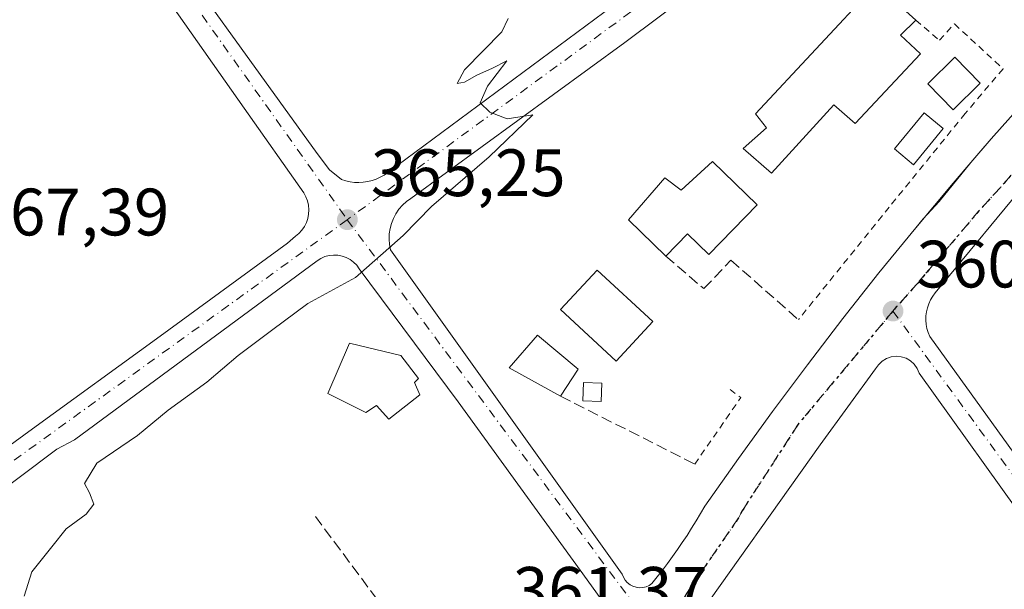
# Model space of a CAD drawing. Units: metres. Extents: x 598153 to 601646, y 4662033 to 4664395.
# Drawn here: x 599863 to 600011, y 4662679 to 4662764 of the extents above; entities that cross this region are included whole.
import ezdxf

# ---------------------------------------------------------------- set-up
doc = ezdxf.new("R2010")
doc.units = ezdxf.units.M
doc.header["$MEASUREMENT"] = 0
for name, pattern in [('DGN Style 2', [1.6480167562047852, 0.988810053722871, -0.6592067024819142]), ('DGN Style 3', [2.307223458686699, 1.648016756204785, -0.6592067024819142]), ('DGN Style 4', [2.6384748266838614, 1.318413404963828, -0.6592067024819142, 0.001648016756204785, -0.6592067024819142]), ('DGN Style 5', [1.1536117293433497, 0.4944050268614355, -0.6592067024819142])]:
    doc.linetypes.add(name, pattern=pattern)
for name, color, linetype, lineweight in [('Comarca CxS', 21, 'Continuous', 0), ('Comunidad Autónoma CxS', 142, 'Continuous', 0), ('Curva de nivel normal', 30, 'Continuous', 0), ('Edificación Cxs', 1, 'Continuous', 13), ('Edificación ligera Cxs', 1, 'Continuous', 0), ('Elemento construido', 1, 'Continuous', 0), ('Huerta CxS', 92, 'Continuous', 0), ('Municipio CxS', 4, 'Continuous', 0), ('Muro lineal', 1, 'DGN Style 3', 13), ('Núcleo urbano CxS', 7, 'Continuous', 0), ('Parque-jardín CxS', 135, 'Continuous', 0), ('Piscina CxS', 4, 'Continuous', 0), ('Provincia CxS', 1, 'Continuous', 0), ('Punto de cota en terreno', 7, 'Continuous', 0), ('Ruta', 7, 'DGN Style 5', 30), ('Rótulo de punto de cota en terreno', 7, 'Continuous', 0), ('Valla', 7, 'DGN Style 2', 0), ('Vegetación y arbolados urbanos CxS', 151, 'Continuous', 0), ('Vía urbana Cxs', 4, 'Continuous', 0), ('Vía urbana eje', 4, 'DGN Style 4', 0)]:
    doc.layers.add(name, color=color, linetype=linetype, lineweight=lineweight)
doc.styles.add('Style-Arial', font='txt')

# ---------------------------------------------------------------- blocks, each defined once
blk = doc.blocks.new('*U19')
at = {"layer": 'Núcleo urbano CxS', "color": 7, "linetype": 'Continuous', "lineweight": 0}
blk.add_polyline3d([(599843.8800999997, 4662687.790100001, 366.1138999999966), (599865.0900999998, 4662703.220100001, 365.9263000000064), (599884.1801000005, 4662717.130100001, 365.6638999999996), (599903.2600999996, 4662731.030099999, 365.4406000000017), (599904.4801000003, 4662732.050100001, 365.4306999999972), (599904.9901000002, 4662732.470100001, 365.4247999999934), (599905.4301000005, 4662732.960100001, 365.4284999999945), (599905.8000999996, 4662733.5101, 365.4364999999962), (599906.1001000004, 4662734.100099999, 365.4475999999996), (599906.3101000005, 4662734.7301, 365.4622999999993), (599906.4301000005, 4662735.380100001, 365.4799999999959), (599906.4600999998, 4662736.040100001, 365.5002999999998), (599906.4001000002, 4662736.700099999, 365.523000000001), (599906.2500999998, 4662737.340100001, 365.5473999999958), (599906.0201000003, 4662737.960100001, 365.5810999999958), (599905.7001, 4662738.540100001, 365.6195000000007), (599896.7600999996, 4662751.2301, 366.6652000000031), (599886.0000999998, 4662766.5601, 367.9851000000053)], dxfattribs=at)
blk = doc.blocks.new('5PATER')
at = {"layer": 'Huerta CxS', "linetype": 'Continuous', "lineweight": 0}
h = blk.add_hatch(color=51, dxfattribs=at)
edge = h.paths.add_edge_path()
edge.add_ellipse((0, 0), major_axis=(-0.1095731443231308, -0.1110710700762829), ratio=0.9994222409660322, start_angle=0, end_angle=360)
blk = doc.blocks.new('*U37')
at = {"layer": 'Vía urbana Cxs', "color": 4, "linetype": 'Continuous', "lineweight": 0}
for points in [[(600029.3201000001, 4662758.690099999, 360.9495000000024), (600000.2901, 4662723.5701, 361.0175000000018), (599999.9101, 4662723.0701, 361.0154999999941), (599999.5800999999, 4662722.530099999, 361.0103999999992), (599999.3201000001, 4662721.960100001, 361.0132000000012), (599999.1101000002, 4662721.370100001, 361.0167999999976), (599998.9600999998, 4662720.7501, 361.0204999999987), (599998.8901000004, 4662720.130100001, 361.0241999999998), (599998.8701, 4662719.5001, 361.0280000000057), (599998.9301000005, 4662718.870100001, 361.031799999997), (599999.0500999996, 4662718.2501, 361.0354999999981), (599999.2301000003, 4662717.6501, 361.0390999999945), (599999.4801000003, 4662717.0701, 361.0486999999994), (600018.9700999996, 4662690.0701, 361.2140000000072)], [(600014.9101999998, 4662687.840100001, 361.2828000000009), (599997.8601000002, 4662711.590100001, 361.0929000000033), (599997.5601000005, 4662712.290100001, 361.0902999999962), (599997.1300999997, 4662712.9101, 361.0893000000069), (599996.5701000001, 4662713.420100001, 361.0883999999933), (599995.9101, 4662713.800100001, 361.0887999999977), (599995.1901000004, 4662714.030099999, 361.0907000000007), (599994.4301000005, 4662714.100099999, 361.0948999999964), (599993.6801000005, 4662714.0101, 361.1015999999945), (599992.9700999996, 4662713.7601, 361.1113000000041), (599992.3201000001, 4662713.360099999, 361.1306999999942), (599991.7801999999, 4662712.8301, 361.1429000000062), (599991.3601000002, 4662712.200099999, 361.1407999999938), (599983.0401, 4662700.8301, 361.1429000000062), (599963.5500999996, 4662673.4301, 361.4088000000047)], [(599879.9200999998, 4662783.0001, 369.2792000000045), (599907.7301000003, 4662744.4301, 365.7326999999932), (599909.5500999996, 4662741.9901, 365.5748000000021), (599911.3800999997, 4662740.5701, 365.4719000000041), (599912.0100999996, 4662740.370100001, 365.4449000000022), (599912.6501000002, 4662740.220100001, 365.4222000000009), (599913.3101000005, 4662740.130100001, 365.4107999999979), (599913.9700999996, 4662740.110099999, 365.4009999999981), (599914.6301999995, 4662740.140100001, 365.3917999999976), (599915.2901, 4662740.2401, 365.3831000000064), (599915.9301000005, 4662740.4001, 365.3745000000054), (599916.5602000002, 4662740.610099999, 365.3654999999999), (599917.1601, 4662740.880100001, 365.3559999999998), (599917.7401000002, 4662741.210100001, 365.3567000000039), (599918.2801000001, 4662741.590100001, 365.3641000000061), (599951.9801000003, 4662766.550100001, 365.3533000000025)], [(599843.8800999997, 4662687.790100001, 366.1420000000071), (599865.0900999998, 4662703.220100001, 366.0527000000002), (599884.1801000005, 4662717.130100001, 365.6624000000011), (599903.2600999996, 4662731.030099999, 365.604800000001), (599904.4801000003, 4662732.050100001, 365.5730999999942), (599904.9901000002, 4662732.470100001, 365.5500000000029), (599905.4301000005, 4662732.960100001, 365.539300000004), (599905.8000999996, 4662733.5101, 365.5344000000041), (599906.1001000004, 4662734.100099999, 365.5339999999997), (599906.3102000002, 4662734.7301, 365.540599999993), (599906.4301000005, 4662735.380100001, 365.5543999999936), (599906.4600999998, 4662736.040100001, 365.5761000000057), (599906.4001000002, 4662736.700099999, 365.6065999999992), (599906.2500999998, 4662737.340100001, 365.6462999999931), (599906.0201000003, 4662737.960100001, 365.6915000000009), (599905.7001, 4662738.540100001, 365.7442000000011), (599896.7600999996, 4662751.2301, 366.7293999999966), (599886.0000999998, 4662766.5601, 368.1110000000044)], [(599984.4600999998, 4662784.0101, 365.3660999999993), (599953.8101000005, 4662761.0701, 365.2995999999985), (599921.7301000003, 4662737.7301, 365.8573000000033), (599921.0800999999, 4662737.2601, 365.7718000000023), (599920.4901000002, 4662736.710100001, 365.6444999999949), (599919.9600999998, 4662736.100099999, 365.5371000000014), (599919.5100999996, 4662735.440099999, 365.4510000000009), (599919.1300999997, 4662734.7301, 365.3831000000064), (599918.8400999998, 4662733.9801, 365.3313000000053), (599918.6300999997, 4662733.210100001, 365.2915999999968), (599918.5100999996, 4662732.4101, 365.2612999999984), (599918.4801000003, 4662731.610099999, 365.2584000000061), (599918.5401, 4662730.8101, 365.2522999999928), (599918.6901000004, 4662730.020099999, 365.241599999994), (599953.4001000002, 4662681.5001, 361.7152999999962), (599953.5800999999, 4662681.030099999, 361.699099999998), (599953.8400999998, 4662680.600099999, 361.6802000000025), (599954.1700999998, 4662680.220100001, 361.6591000000044), (599954.5702000001, 4662679.9101, 361.6362999999984), (599955.0102000004, 4662679.670100001, 361.6129999999976), (599955.4901000002, 4662679.520099999, 361.5896000000066), (599955.9901999999, 4662679.460100001, 361.567200000005), (599956.4901000002, 4662679.4801, 361.5464000000065), (599956.9801000003, 4662679.600099999, 361.5282000000007), (599957.4501, 4662679.800100001, 361.5127000000066), (599957.8601000002, 4662680.0801, 361.5072999999975), (599958.6601, 4662681.0801, 361.5035999999964), (599959.4301000005, 4662682.090100001, 361.4946999999956), (599960.2001, 4662683.110099999, 361.5783999999985), (599960.9501, 4662684.140100001, 361.7664999999979), (599961.6802000003, 4662685.1801, 362.0022000000026), (599962.4001000002, 4662686.2401, 362.2875000000058), (599963.1101000002, 4662687.300100001, 362.4611000000005), (599963.8000999996, 4662688.370100001, 362.613400000002), (599964.4801000003, 4662689.450099999, 362.7345999999961), (599965.1401000004, 4662690.550100001, 362.821299999996), (599965.7801000001, 4662691.6501, 362.8705999999947), (599970.8000999996, 4662698.780099999, 363.0032000000065), (599975.9201999997, 4662705.840100001, 362.8996000000043), (599981.1300999997, 4662712.8201, 363.1628000000055), (599986.4501, 4662719.7301, 362.9459999999963), (599991.8601000002, 4662726.5701, 363.5801000000066), (599997.3601000002, 4662733.3301, 363.6668000000063), (599998.4928000001, 4662734.683300001, 363.2045000000071), (600000.8701, 4662737.280099999, 362.6079000000027), (600005.6300999997, 4662743.120100001, 362.4907999999996), (600006.8097999999, 4662744.487299999, 362.6208000000042), (600008.6501000002, 4662746.620100001, 363.1321000000025), (600014.4401000004, 4662753.140100001, 362.4094000000041)], [(599954.0100999996, 4662672.5701, 361.6677000000054), (599947.1101000002, 4662682.110099999, 362.1753000000026), (599928.8400999998, 4662707.280099999, 365.6266999999934), (599914.0201000003, 4662727.170100001, 365.3812000000034), (599913.6401000004, 4662727.710100001, 365.4040999999997), (599913.1801000005, 4662728.1801, 365.4067000000068), (599912.6501000002, 4662728.5701, 365.4107999999979), (599912.0801999997, 4662728.880100001, 365.4061999999976), (599911.4600999998, 4662729.100099999, 365.4006999999983), (599910.8201000001, 4662729.220100001, 365.3978999999963), (599910.1601, 4662729.2501, 365.397100000002), (599909.5100999996, 4662729.1801, 365.3978000000061), (599908.8800999997, 4662729.0101, 365.3994999999995), (599908.2801000001, 4662728.7401, 365.4017000000022), (599907.7200999996, 4662728.390100001, 365.4036000000052), (599871.3901000004, 4662701.600099999, 365.781799999997), (599868.7500999998, 4662700.1801, 365.8399000000064), (599835.4501, 4662675.210100001, 366.1701999999932)]]:
    blk.add_polyline3d(points, dxfattribs=at)

msp = doc.modelspace()

# ---------------------------------------------------------------- linework, layer by layer
at = {"layer": 'Comarca CxS', "color": 21, "linetype": 'Continuous', "lineweight": 0}
msp.add_3dface([(601629.9700007513, 4662081.639983388), (598184.7500007262, 4662032.929983384), (598152.6100007264, 4664346.049983362), (601596.6800007506, 4664394.76998336)], dxfattribs=at)
at = {"layer": 'Comunidad Autónoma CxS', "color": 142, "linetype": 'Continuous', "lineweight": 0}
msp.add_3dface([(601629.9700007513, 4662081.639983388), (598184.7500007262, 4662032.929983384), (598152.6100007264, 4664346.049983362), (601596.6800007506, 4664394.76998336)], dxfattribs=at)
at = {"layer": 'Curva de nivel normal', "color": 30, "linetype": 'Continuous', "lineweight": 0, "elevation": 365, "flags": 128}
msp.add_lwpolyline([(599936.2999999998, 4662764.6501), (599935.3600000005, 4662762.670100001), (599929.7699999996, 4662756.9801), (599928.6600000003, 4662754.920100001), (599929.7800000003, 4662755.110099999), (599931.6399999997, 4662756.170100001), (599933.9699999997, 4662757.220100001), (599936.1200000001, 4662758.3301), (599933.2400000002, 4662754.5101), (599932.1200000001, 4662752.040100001), (599933.5899999999, 4662750.640100001), (599936.1600000003, 4662749.630100001), (599940.0199999996, 4662750.220100001), (599933.4800000006, 4662743.9301), (599924.8200000003, 4662736.5001), (599920.5800000001, 4662732.170100001), (599917.5800000001, 4662729.5101), (599913.4500000002, 4662725.890100001), (599906.3099999996, 4662722.0101), (599900.8600000005, 4662717.960100001), (599895.8700000001, 4662714.220100001), (599891.1699999999, 4662710.220100001), (599885.4000000004, 4662706.020099999), (599880.8300000001, 4662702.2401), (599874.7400000002, 4662698.090100001), (599872.8600000005, 4662695.0801), (599873.6200000001, 4662693.6601), (599874.2800000003, 4662691.9801), (599873.1399999997, 4662690.460100001), (599870.1200000001, 4662688.270099999), (599868, 4662685.590100001), (599864.9900000002, 4662681.850099999), (599863.8300000001, 4662678.1801)], dxfattribs=at)
at = {"layer": 'Edificación Cxs', "color": 1, "linetype": 'Continuous', "lineweight": 13, "flags": 128}
for points, elevation in [([(599998.0900999998, 4662759.370100001), (599988.3000999996, 4662748.960100001), (599985.1201, 4662751.7401), (599975.7401000002, 4662741.4801), (599971.5301000001, 4662745.210100001), (599975.0301000001, 4662748.270099999), (599973.3701, 4662750.370100001), (599991.4200999998, 4662769.780099999), (599997.3901000004, 4662764.4001), (599995.0701000001, 4662762.140100001)], 366.083799999993), ([(599966.9101, 4662743.2401), (599973.6001000004, 4662736.7501), (599966.4001000002, 4662729.3201), (599963.1801000005, 4662732.440099999), (599959.9401000004, 4662729.090100001), (599954.3400999998, 4662734.530099999), (599959.8000999996, 4662740.8101), (599962.2401000002, 4662738.9801)], 366.4462999999959), ([(599923.1101000002, 4662708.3301), (599918.4401000004, 4662704.6801), (599916.6201, 4662706.710100001), (599914.9901000002, 4662705.700099999), (599909.3101000005, 4662708.540100001), (599912.5601000005, 4662716.050100001), (599920.2701000003, 4662714.220100001), (599922.9101, 4662710.770099999), (599922.3000999996, 4662710.1601)], 374.3965000000026)]:
    msp.add_lwpolyline(points, close=True, dxfattribs=dict(at, elevation=elevation))
at = {"layer": 'Edificación Cxs', "color": 1, "linetype": 'Continuous', "lineweight": 13, "extrusion": (0.6034760373013094, 0.1321643874624082, 0.7863518595958143), "elevation": 978621.6201103916, "flags": 128}
msp.add_lwpolyline([(4426451.525237721, -1245068.460278469), (4426449.813890042, -1245064.963396257), (4426446.461938205, -1245067.961394473)], dxfattribs=at)
at = {"layer": 'Edificación Cxs', "color": 1, "linetype": 'Continuous', "lineweight": 13}
for points in [[(599998.0900999998, 4662759.370100001, 364.2317000000039), (599988.3000999996, 4662748.960100001, 363.7390000000014), (599985.1201, 4662751.7401, 365.6677000000054), (599975.7401000002, 4662741.4801, 363.5182999999961), (599971.5301000001, 4662745.210100001, 364.4679000000033), (599975.0301000001, 4662748.270099999, 364.4210000000021), (599973.3701, 4662750.370100001, 364.3018000000012), (599991.4200999998, 4662769.780099999, 364.0717000000004), (599997.3901000004, 4662764.4001, 363.9235000000044)], [(599959.9401000004, 4662729.090100001, 363.4116999999969), (599954.3400999998, 4662734.530099999, 362.7817000000068), (599959.8000999996, 4662740.8101, 364.0434999999998), (599962.2401000002, 4662738.9801, 365.9872000000032), (599966.9101, 4662743.2401, 365.6447000000044)], [(599966.9101, 4662743.2401, 365.6447000000044), (599973.6001000004, 4662736.7501, 365.1462000000029), (599966.4001000002, 4662729.3201, 365.1518999999971), (599963.1801000005, 4662732.440099999, 366.446299999996), (599959.9401000004, 4662729.090100001, 363.4116999999969)], [(599957.9700999996, 4662719.290100001, 363.9486999999936), (599952.5000999998, 4662713.380100001, 364.4165999999968), (599944.1801000005, 4662721.100099999, 363.1416000000027), (599949.6501000002, 4662727.0001, 362.8267999999953), (599957.9700999996, 4662719.290100001, 363.9486999999936)], [(599923.1101000002, 4662708.3301, 367.9569000000047), (599918.4401000004, 4662704.6801, 373.6923999999999), (599916.6201, 4662706.710100001, 372.3344999999972), (599914.9901000002, 4662705.700099999, 374.3965000000026), (599909.3101000005, 4662708.540100001, 370.9811999999947), (599912.5601000005, 4662716.050100001, 366.5918999999994), (599920.2701000003, 4662714.220100001, 367.4167000000016), (599922.9101, 4662710.770099999, 367.5028000000021), (599922.3000999996, 4662710.1601, 367.9443000000028), (599923.1101000002, 4662708.3301, 367.9569000000047)]]:
    msp.add_polyline3d(points, dxfattribs=at)
msp.add_3dface([(599957.9700999996, 4662719.290100001, 364.4165999999968), (599952.5000999998, 4662713.380100001, 364.4165999999968), (599944.1801000005, 4662721.100099999, 364.4165999999968), (599949.6501000002, 4662727.0001, 364.4165999999968)], dxfattribs=at)
at = {"layer": 'Edificación ligera Cxs', "color": 1, "linetype": 'Continuous', "lineweight": 0, "extrusion": (-0.003568221277054198, -0.005487491808989423, 0.999978577385818), "elevation": -27364.4706426047, "flags": 128}
msp.add_lwpolyline([(599944.2854883088, 4662632.220231046), (599941.6453920009, 4662628.160169918)], dxfattribs=at)
at = {"layer": 'Edificación ligera Cxs', "color": 1, "linetype": 'Continuous', "lineweight": 0}
for points in [[(600007.0301000001, 4662754.9801, 362.7026000000042), (600002.9801000003, 4662750.9801, 362.7661999999983), (599999.1601, 4662754.850099999, 363.1205999999947), (600003.2100999998, 4662758.840100001, 362.9507000000012), (600007.0301000001, 4662754.9801, 362.7026000000042)], [(599944.1700999998, 4662708.120100001, 362.8432999999932), (599936.4501, 4662712.390100001, 363.7067999999999), (599940.7200999996, 4662717.2601, 362.8225999999996), (599946.8101000005, 4662712.1801, 362.875)], [(599950.3601000002, 4662710.050100001, 363.4110999999975), (599950.2600999996, 4662707.3101, 363.4233999999997), (599947.5201000003, 4662707.4101, 362.8978999999963), (599947.6201, 4662710.1501, 362.8546999999962), (599950.3601000002, 4662710.050100001, 363.4110999999975)]]:
    msp.add_polyline3d(points, dxfattribs=at)
for points in [[(600007.0301000001, 4662754.9801, 363.1205999999947), (600002.9801000003, 4662750.9801, 363.1205999999947), (599999.1601, 4662754.850099999, 363.1205999999947), (600003.2100999998, 4662758.840100001, 363.1205999999947)], [(599946.8101000005, 4662712.1801, 363.7067999999999), (599944.1700999998, 4662708.120100001, 363.7067999999999), (599936.4501, 4662712.390100001, 363.7067999999999), (599940.7200999996, 4662717.2601, 363.7067999999999)], [(599950.3601000002, 4662710.050100001, 363.4233999999997), (599950.2600999996, 4662707.3101, 363.4233999999997), (599947.5201000003, 4662707.4101, 363.4233999999997), (599947.6201, 4662710.1501, 363.4233999999997)]]:
    msp.add_3dface(points, dxfattribs=at)
at = {"layer": 'Elemento construido', "color": 1, "linetype": 'Continuous', "lineweight": 0}
for points in [[(599984.4600999998, 4662784.0101, 365.3660999999993), (599953.8101000005, 4662761.0701, 365.2995999999985), (599921.7301000003, 4662737.7301, 365.8573000000033), (599921.0800999999, 4662737.2601, 365.7718000000023), (599920.4901000002, 4662736.710100001, 365.6444999999949), (599919.9600999998, 4662736.100099999, 365.5371000000014), (599919.5100999996, 4662735.440099999, 365.4510000000009), (599919.1300999997, 4662734.7301, 365.3831000000064), (599918.8400999998, 4662733.9801, 365.3313000000053), (599918.6300999997, 4662733.210100001, 365.2915999999968), (599918.5100999996, 4662732.4101, 365.2612999999984), (599918.4801000003, 4662731.610099999, 365.2584000000061), (599918.5401, 4662730.8101, 365.2522999999928), (599918.6901000004, 4662730.020099999, 365.241599999994), (599953.4001000002, 4662681.5001, 361.7152999999962), (599953.5800999999, 4662681.030099999, 361.699099999998), (599953.8400999998, 4662680.600099999, 361.6802000000025), (599954.1700999998, 4662680.220100001, 361.6591000000044), (599954.5701000001, 4662679.9101, 361.6362999999984), (599955.0100999996, 4662679.670100001, 361.6129999999976), (599955.4901000002, 4662679.520099999, 361.5896000000066), (599955.9901000002, 4662679.460100001, 361.567200000005)], [(599879.9200999998, 4662783.0001, 369.2792000000045), (599907.7301000003, 4662744.4301, 365.7326999999932), (599909.5500999996, 4662741.9901, 365.5748000000021), (599911.3800999997, 4662740.5701, 365.4719000000041), (599912.0100999996, 4662740.370100001, 365.4449000000022), (599912.6501000002, 4662740.220100001, 365.4222000000009), (599913.3101000005, 4662740.130100001, 365.4107999999979), (599913.9700999996, 4662740.110099999, 365.4009999999981)], [(599843.8800999997, 4662687.790100001, 366.1420000000071), (599865.0900999998, 4662703.220100001, 366.0527000000002), (599884.1801000005, 4662717.130100001, 365.6624000000011), (599903.2600999996, 4662731.030099999, 365.604800000001), (599904.4801000003, 4662732.050100001, 365.5730999999942), (599904.9901000002, 4662732.470100001, 365.5500000000029), (599905.4301000005, 4662732.960100001, 365.539300000004), (599905.8000999996, 4662733.5101, 365.5344000000041), (599906.1001000004, 4662734.100099999, 365.5339999999997), (599906.3101000005, 4662734.7301, 365.540599999993), (599906.4301000005, 4662735.380100001, 365.5543999999936), (599906.4600999998, 4662736.040100001, 365.5761000000057), (599906.4001000002, 4662736.700099999, 365.6065999999992), (599906.2500999998, 4662737.340100001, 365.6462999999931), (599906.0201000003, 4662737.960100001, 365.6915000000009), (599905.7001, 4662738.540100001, 365.7442000000011), (599896.7600999996, 4662751.2301, 366.7293999999966), (599886.0000999998, 4662766.5601, 368.1110000000044)], [(599913.9700999996, 4662740.110099999, 365.4009999999981), (599914.6300999997, 4662740.140100001, 365.3917999999976), (599915.2901, 4662740.2401, 365.3831000000064), (599915.9301000005, 4662740.4001, 365.3745000000054), (599916.5601000005, 4662740.610099999, 365.3654999999999), (599917.1601, 4662740.880100001, 365.3559999999998), (599917.7401000002, 4662741.210100001, 365.3567000000039), (599918.2801000001, 4662741.590100001, 365.3641000000061), (599951.9801000003, 4662766.550100001, 365.3533000000025)], [(600029.3201000001, 4662758.690099999, 360.9495000000024), (600000.2901, 4662723.5701, 361.0175000000018), (599999.9101, 4662723.0701, 361.0154999999941), (599999.5800999999, 4662722.530099999, 361.0103999999992), (599999.3201000001, 4662721.960100001, 361.0132000000012), (599999.1101000002, 4662721.370100001, 361.0167999999976), (599998.9600999998, 4662720.7501, 361.0204999999987), (599998.8901000004, 4662720.130100001, 361.0241999999998), (599998.8701, 4662719.5001, 361.0280000000057), (599998.9301000005, 4662718.870100001, 361.031799999997), (599999.0500999996, 4662718.2501, 361.0354999999981), (599999.2301000003, 4662717.6501, 361.0390999999945), (599999.4801000003, 4662717.0701, 361.0486999999994), (600018.9700999996, 4662690.0701, 361.2140000000072)], [(599955.9901000002, 4662679.460100001, 361.567200000005), (599956.4901000002, 4662679.4801, 361.5464000000065), (599956.9801000003, 4662679.600099999, 361.5282000000007), (599957.4501, 4662679.800100001, 361.5127000000066), (599957.8601000002, 4662680.0801, 361.5072999999975), (599958.6601, 4662681.0801, 361.5035999999964), (599959.4301000005, 4662682.090100001, 361.4946999999956), (599960.2001, 4662683.110099999, 361.5783999999985), (599960.9501, 4662684.140100001, 361.7664999999979), (599961.6801000005, 4662685.1801, 362.0022000000026), (599962.4001000002, 4662686.2401, 362.2875000000058), (599963.1101000002, 4662687.300100001, 362.4611000000005), (599963.8000999996, 4662688.370100001, 362.613400000002), (599964.4801000003, 4662689.450099999, 362.7345999999961), (599965.1401000004, 4662690.550100001, 362.821299999996), (599965.7801000001, 4662691.6501, 362.8705999999947), (599970.8000999996, 4662698.780099999, 363.0032000000065), (599975.9200999998, 4662705.840100001, 362.8996999999945), (599981.1300999997, 4662712.8201, 363.1628000000055), (599986.4501, 4662719.7301, 362.9459999999963), (599991.8601000002, 4662726.5701, 363.5801000000066), (599997.3601000002, 4662733.3301, 363.6668000000063), (600002.9600999998, 4662740.020099999, 362.8693999999959), (600005.6300999997, 4662743.120100001, 362.4907999999996), (600008.6501000002, 4662746.620100001, 363.1321000000025), (600014.4401000004, 4662753.140100001, 362.4094000000041)], [(599954.0100999996, 4662672.5701, 361.6677000000054), (599947.1101000002, 4662682.110099999, 362.1753000000026), (599928.8400999998, 4662707.280099999, 365.6266999999934), (599914.0201000003, 4662727.170100001, 365.3812000000034), (599913.6401000004, 4662727.710100001, 365.4040999999997), (599913.1801000005, 4662728.1801, 365.4067000000068), (599912.6501000002, 4662728.5701, 365.4107999999979), (599912.0800999999, 4662728.880100001, 365.4061999999976), (599911.4600999998, 4662729.100099999, 365.4006999999983), (599910.8201000001, 4662729.220100001, 365.3978999999963), (599910.1601, 4662729.2501, 365.397100000002), (599909.5100999996, 4662729.1801, 365.3978000000061), (599908.8800999997, 4662729.0101, 365.3994999999995), (599908.2801000001, 4662728.7401, 365.4017000000022), (599907.7200999996, 4662728.390100001, 365.4036000000052), (599871.3901000004, 4662701.600099999, 365.781799999997), (599868.7500999998, 4662700.1801, 365.8399000000064), (599835.4501, 4662675.210100001, 366.1701999999932)], [(600014.9101, 4662687.840100001, 361.2828000000009), (599997.8601000002, 4662711.590100001, 361.0929000000033), (599997.5601000005, 4662712.290100001, 361.0902999999962), (599997.1300999997, 4662712.9101, 361.0893000000069), (599996.5701000001, 4662713.420100001, 361.0883999999933), (599995.9101, 4662713.800100001, 361.0887999999977), (599995.1901000004, 4662714.030099999, 361.0907000000007), (599994.4301000005, 4662714.100099999, 361.0948999999964), (599993.6801000005, 4662714.0101, 361.1015999999945), (599992.9700999996, 4662713.7601, 361.1113000000041), (599992.3201000001, 4662713.360099999, 361.1306999999942), (599991.7801000001, 4662712.8301, 361.1429000000062), (599991.3601000002, 4662712.200099999, 361.1407999999938), (599983.0401, 4662700.8301, 361.1429000000062), (599963.5500999996, 4662673.4301, 361.4088000000047)]]:
    msp.add_polyline3d(points, dxfattribs=at)
at = {"layer": 'Municipio CxS', "color": 4, "linetype": 'Continuous', "lineweight": 0}
msp.add_3dface([(601629.9700007513, 4662081.639983388), (598184.7500007262, 4662032.929983384), (598152.6100007264, 4664346.049983362), (601596.6800007506, 4664394.76998336)], dxfattribs=at)
at = {"layer": 'Muro lineal', "color": 1, "linetype": 'DGN Style 3', "lineweight": 13, "extrusion": (0.009818486032277023, 0.01204620975751623, 0.9998792357892587), "elevation": 62421.97559264937, "flags": 128}
msp.add_lwpolyline([(599973.1447644808, 4662329.462201882), (599968.38384413, 4662323.621778109)], dxfattribs=at)
at = {"layer": 'Muro lineal', "color": 1, "linetype": 'DGN Style 3', "lineweight": 13, "extrusion": (-0.008459314516681025, 0.00427174340009294, 0.9999550950948906), "elevation": 15205.6032178279, "flags": 128}
msp.add_lwpolyline([(599925.7727547972, 4662685.70771761), (599945.8738408281, 4662675.557625)], dxfattribs=at)
at = {"layer": 'Muro lineal', "color": 1, "linetype": 'DGN Style 3', "lineweight": 13, "extrusion": (0.1601831408998852, -0.09766788138636913, 0.9822435269916243), "elevation": -358935.6891106199, "flags": 128}
msp.add_lwpolyline([(4293344.801123085, 1881202.762087222), (4293329.197677989, 1881163.302116483), (4293353.293784213, 1881158.406331862)], dxfattribs=at)
at = {"layer": 'Muro lineal', "color": 1, "linetype": 'DGN Style 3', "lineweight": 13}
msp.add_polyline3d([(599959.9401000004, 4662729.090100001, 363.4116999999969), (599965.6201, 4662724.220100001, 362.5896999999969), (599969.6801000005, 4662728.4801, 363.8868999999977), (599979.8000999996, 4662719.5801, 362.7228000000032)], dxfattribs=at)
at = {"layer": 'Núcleo urbano CxS', "color": 7, "linetype": 'Continuous', "lineweight": 0}
msp.add_polyline3d([(599843.8800999997, 4662687.790100001, 366.1138999999966), (599865.0900999998, 4662703.220100001, 365.9263000000064), (599884.1801000005, 4662717.130100001, 365.6638999999996), (599903.2600999996, 4662731.030099999, 365.4406000000017), (599904.4801000003, 4662732.050100001, 365.4306999999972), (599904.9901000002, 4662732.470100001, 365.4247999999934), (599905.4301000005, 4662732.960100001, 365.4284999999945), (599905.8000999996, 4662733.5101, 365.4364999999962), (599906.1001000004, 4662734.100099999, 365.4475999999996), (599906.3101000005, 4662734.7301, 365.4622999999993), (599906.4301000005, 4662735.380100001, 365.4799999999959), (599906.4600999998, 4662736.040100001, 365.5002999999998), (599906.4001000002, 4662736.700099999, 365.523000000001), (599906.2500999998, 4662737.340100001, 365.5473999999958), (599906.0201000003, 4662737.960100001, 365.5810999999958), (599905.7001, 4662738.540100001, 365.6195000000007), (599896.7600999996, 4662751.2301, 366.6652000000031), (599886.0000999998, 4662766.5601, 367.9851000000053)], dxfattribs=at)
at = {"layer": 'Parque-jardín CxS', "color": 135, "linetype": 'Continuous', "lineweight": 0}
for points in [[(599886.0000999998, 4662766.5601, 368.1110000000044), (599896.7600999996, 4662751.2301, 366.7293999999966), (599905.7001, 4662738.540100001, 365.7442000000011), (599906.0201000003, 4662737.960100001, 365.6915000000009), (599906.2500999998, 4662737.340100001, 365.6462999999931), (599906.4001000002, 4662736.700099999, 365.6065999999992), (599906.4600999998, 4662736.040100001, 365.5761000000057), (599906.4301000005, 4662735.380100001, 365.5543999999936), (599906.3101000005, 4662734.7301, 365.540599999993), (599906.1001000004, 4662734.100099999, 365.5339999999997), (599905.8000999996, 4662733.5101, 365.5344000000041), (599905.4301000005, 4662732.960100001, 365.539300000004), (599904.9901000002, 4662732.470100001, 365.5500000000029), (599904.4801000003, 4662732.050100001, 365.5730999999942), (599903.2600999996, 4662731.030099999, 365.604800000001), (599884.1801000005, 4662717.130100001, 365.6624000000011), (599865.0900999998, 4662703.220100001, 366.0527000000002), (599843.8800999997, 4662687.790100001, 366.1420000000071), (599833.5007999997, 4662680.236099999, 366.2850000000035)], [(599886.0000999998, 4662766.5601, 368.1110000000044), (599896.7600999996, 4662751.2301, 366.7293999999966), (599905.7001, 4662738.540100001, 365.7442000000011), (599906.0201000003, 4662737.960100001, 365.6915000000009), (599906.2500999998, 4662737.340100001, 365.6462999999931), (599906.4001000002, 4662736.700099999, 365.6065999999992), (599906.4600999998, 4662736.040100001, 365.5761000000057), (599906.4301000005, 4662735.380100001, 365.5543999999936), (599906.3101000005, 4662734.7301, 365.540599999993), (599906.1001000004, 4662734.100099999, 365.5339999999997), (599905.8000999996, 4662733.5101, 365.5344000000041), (599905.4301000005, 4662732.960100001, 365.539300000004), (599904.9901000002, 4662732.470100001, 365.5500000000029), (599904.4801000003, 4662732.050100001, 365.5730999999942), (599903.2600999996, 4662731.030099999, 365.604800000001), (599884.1801000005, 4662717.130100001, 365.6624000000011), (599865.0900999998, 4662703.220100001, 366.0527000000002), (599843.8800999997, 4662687.790100001, 366.1420000000071)]]:
    msp.add_polyline3d(points, dxfattribs=at)
at = {"layer": 'Piscina CxS', "color": 4, "linetype": 'Continuous', "lineweight": 0}
msp.add_polyline3d([(600001.4924999997, 4662748.1669, 361.0377000000008), (599997.0475000005, 4662742.769400001, 361.3586000000068), (599994.1595000001, 4662745.147700001, 361.3984000000055), (599998.6045000004, 4662750.5452, 361.3031999999948), (600001.4924999997, 4662748.1669, 361.0377000000008)], dxfattribs=at)
msp.add_3dface([(600001.4924999997, 4662748.1669, 361.0377000000008), (599997.0475000005, 4662742.769400001, 361.3586000000068), (599994.1595000001, 4662745.147700001, 361.3984000000055), (599998.6045000004, 4662750.5452, 361.3031999999948)], dxfattribs=at)
at = {"layer": 'Provincia CxS', "color": 1, "linetype": 'Continuous', "lineweight": 0}
msp.add_3dface([(601629.9700007513, 4662081.639983388), (598184.7500007262, 4662032.929983384), (598152.6100007264, 4664346.049983362), (601596.6800007506, 4664394.76998336)], dxfattribs=at)
at = {"layer": 'Ruta', "color": 7, "linetype": 'DGN Style 5', "lineweight": 30}
msp.add_polyline3d([(600013.1501000002, 4662742.920100001, 360.9352999999974), (600010.0401, 4662739.360099999, 361.0678000000044), (600006.8377, 4662735.8665, 361.1080999999977), (599998.7455000002, 4662726.3303, 361.0771999999997), (599997.6778999995, 4662725.046499999, 361.0730999999942), (599994.5000999998, 4662721.530099999, 361.3640000000014), (599993.9501, 4662720.870100001, 361.3643000000012), (599979.7500999998, 4662703.920100001, 361.7425999999978), (599971.3601000002, 4662690.960100001, 361.6475999999966), (599970.7355000004, 4662689.765699999, 361.7887000000046), (599963.5378999999, 4662679.362500001, 361.3769999999931), (599961.0800999999, 4662675.390100001, 361.4171999999962)], dxfattribs=at)
at = {"layer": 'Valla', "color": 7, "linetype": 'DGN Style 2', "lineweight": 0, "extrusion": (-0.2878144247584984, 0.173017126100932, 0.9419277737580036), "elevation": 634390.2045780466, "flags": 128}
msp.add_lwpolyline([(-4305339.791027889, -1778319.001146499), (-4305339.580061307, -1778316.859792274), (-4305327.497321366, -1778317.695667856)], dxfattribs=at)
at = {"layer": 'Valla', "color": 7, "linetype": 'DGN Style 2', "lineweight": 0}
msp.add_polyline3d([(599997.3901000004, 4662764.4001, 363.9235000000044), (600000.9101, 4662761.390100001, 363.2424000000028), (600003.1501000002, 4662763.8301, 362.3892999999953), (600010.4501, 4662757.130100001, 362.7912999999971), (600004.7701000003, 4662750.4301, 362.937699999995), (599993.4001000002, 4662736.4301, 362.7589000000008), (599979.8000999996, 4662719.5801, 362.7228000000032)], dxfattribs=at)
at = {"layer": 'Vegetación y arbolados urbanos CxS', "color": 151, "linetype": 'Continuous', "lineweight": 0}
for points in [[(599886.0000999998, 4662766.5601, 367.9851000000053), (599896.7600999996, 4662751.2301, 366.6652000000031), (599905.7001, 4662738.540100001, 365.6195000000007), (599906.0201000003, 4662737.960100001, 365.5810999999958), (599906.2500999998, 4662737.340100001, 365.5473999999958), (599906.4001000002, 4662736.700099999, 365.523000000001), (599906.4600999998, 4662736.040100001, 365.5002999999998), (599906.4301000005, 4662735.380100001, 365.4799999999959), (599906.3101000005, 4662734.7301, 365.4622999999993), (599906.1001000004, 4662734.100099999, 365.4475999999996), (599905.8000999996, 4662733.5101, 365.4364999999962), (599905.4301000005, 4662732.960100001, 365.4284999999945), (599904.9901000002, 4662732.470100001, 365.4247999999934), (599904.4801000003, 4662732.050100001, 365.4306999999972), (599903.2600999996, 4662731.030099999, 365.4406000000017), (599884.1801000005, 4662717.130100001, 365.6638999999996), (599865.0900999998, 4662703.220100001, 365.9263000000064), (599843.8800999997, 4662687.790100001, 366.1138999999966)], [(599843.8800999997, 4662687.790100001, 366.1138999999966), (599865.0900999998, 4662703.220100001, 365.9263000000064), (599884.1801000005, 4662717.130100001, 365.6638999999996), (599903.2600999996, 4662731.030099999, 365.4406000000017), (599904.4801000003, 4662732.050100001, 365.4306999999972), (599904.9901000002, 4662732.470100001, 365.4247999999934), (599905.4301000005, 4662732.960100001, 365.4284999999945), (599905.8000999996, 4662733.5101, 365.4364999999962), (599906.1001000004, 4662734.100099999, 365.4475999999996), (599906.3101000005, 4662734.7301, 365.4622999999993), (599906.4301000005, 4662735.380100001, 365.4799999999959), (599906.4600999998, 4662736.040100001, 365.5002999999998), (599906.4001000002, 4662736.700099999, 365.523000000001), (599906.2500999998, 4662737.340100001, 365.5473999999958), (599906.0201000003, 4662737.960100001, 365.5810999999958), (599905.7001, 4662738.540100001, 365.6195000000007), (599896.7600999996, 4662751.2301, 366.6652000000031), (599886.0000999998, 4662766.5601, 367.9851000000053)]]:
    msp.add_polyline3d(points, dxfattribs=at)
at = {"layer": 'Vía urbana Cxs', "color": 4, "linetype": 'Continuous', "lineweight": 0, "extrusion": (0.009818486032277023, 0.01204620975751623, 0.9998792357892587), "elevation": 62421.97559264937, "flags": 128}
msp.add_lwpolyline([(599968.38384413, 4662323.621778109), (599973.1447644808, 4662329.462201882)], dxfattribs=at)
at = {"layer": 'Vía urbana Cxs', "color": 4, "linetype": 'Continuous', "lineweight": 0, "extrusion": (0.01483322879573355, -0.0004494918165669452, 0.9998898805771566), "elevation": 7168.158416234514, "flags": 128}
msp.add_lwpolyline([(599841.8883674336, 4662743.823165698), (599842.5484401862, 4662743.803165695)], dxfattribs=at)
at = {"layer": 'Vía urbana Cxs', "color": 4, "linetype": 'Continuous', "lineweight": 0, "extrusion": (0.1128172708336569, 0.1232338740749053, 0.9859440530182916), "elevation": 642655.1505852938, "flags": 128}
msp.add_lwpolyline([(2705938.572625764, -3790248.52070821), (2705938.572625764, -3790252.091542438)], dxfattribs=at)
at = {"layer": 'Vía urbana Cxs', "color": 4, "linetype": 'Continuous', "lineweight": 0}
for points in [[(599913.9700999996, 4662740.110099999, 365.4009999999981), (599914.6301999995, 4662740.140100001, 365.3917999999976), (599915.2901, 4662740.2401, 365.3831000000064), (599915.9301000005, 4662740.4001, 365.3745000000054), (599916.5602000002, 4662740.610099999, 365.3654999999999), (599917.1601, 4662740.880100001, 365.3559999999998), (599917.7401000002, 4662741.210100001, 365.3567000000039), (599918.2801000001, 4662741.590100001, 365.3641000000061), (599951.9801000003, 4662766.550100001, 365.3533000000025), (599952.5900999998, 4662766.960100001, 365.1573999999964), (599953.0801999997, 4662767.4101, 365.1245999999956), (599953.5000999998, 4662767.9301, 365.1349999999948), (599953.8300999999, 4662768.5101, 365.1538), (599954.0701000001, 4662769.130100001, 365.1723999999958), (599954.2100999998, 4662769.790100001, 365.1946000000025), (599954.2500999998, 4662770.450099999, 365.2223999999987), (599954.1901000004, 4662771.120100001, 365.2602999999945), (599954.0301999999, 4662771.7601, 365.3107000000018), (599953.7701000003, 4662772.380100001, 365.3779000000068), (599953.4301000005, 4662772.950099999, 365.4643000000069), (599953.0001999997, 4662773.460100001, 365.5524000000005), (599939.1901000004, 4662792.540100001, 369.3374999999942), (599937.2487000005, 4662795.157400001, 368.4633999999933)], [(599984.4600999998, 4662784.0101, 365.3660999999993), (599953.8101000005, 4662761.0701, 365.2995999999985), (599921.7301000003, 4662737.7301, 365.8573000000033), (599921.0800999999, 4662737.2601, 365.7718000000023), (599920.4901000002, 4662736.710100001, 365.6444999999949), (599919.9600999998, 4662736.100099999, 365.5371000000014), (599919.5100999996, 4662735.440099999, 365.4510000000009), (599919.1300999997, 4662734.7301, 365.3831000000064), (599918.8400999998, 4662733.9801, 365.3313000000053), (599918.6300999997, 4662733.210100001, 365.2915999999968), (599918.5100999996, 4662732.4101, 365.2612999999984), (599918.4801000003, 4662731.610099999, 365.2584000000061), (599918.5401, 4662730.8101, 365.2522999999928), (599918.6901000004, 4662730.020099999, 365.241599999994), (599953.4001000002, 4662681.5001, 361.7152999999962), (599953.5800999999, 4662681.030099999, 361.699099999998), (599953.8400999998, 4662680.600099999, 361.6802000000025), (599954.1700999998, 4662680.220100001, 361.6591000000044), (599954.5702000001, 4662679.9101, 361.6362999999984), (599955.0102000004, 4662679.670100001, 361.6129999999976), (599955.4901000002, 4662679.520099999, 361.5896000000066), (599955.9901999999, 4662679.460100001, 361.567200000005)], [(599879.9200999998, 4662783.0001, 369.2792000000045), (599907.7301000003, 4662744.4301, 365.7326999999932), (599909.5500999996, 4662741.9901, 365.5748000000021), (599911.3800999997, 4662740.5701, 365.4719000000041), (599912.0100999996, 4662740.370100001, 365.4449000000022), (599912.6501000002, 4662740.220100001, 365.4222000000009), (599913.3101000005, 4662740.130100001, 365.4107999999979)], [(599843.8800999997, 4662687.790100001, 366.1420000000071), (599865.0900999998, 4662703.220100001, 366.0527000000002), (599884.1801000005, 4662717.130100001, 365.6624000000011), (599903.2600999996, 4662731.030099999, 365.604800000001), (599904.4801000003, 4662732.050100001, 365.5730999999942), (599904.9901000002, 4662732.470100001, 365.5500000000029), (599905.4301000005, 4662732.960100001, 365.539300000004), (599905.8000999996, 4662733.5101, 365.5344000000041), (599906.1001000004, 4662734.100099999, 365.5339999999997), (599906.3102000002, 4662734.7301, 365.540599999993), (599906.4301000005, 4662735.380100001, 365.5543999999936), (599906.4600999998, 4662736.040100001, 365.5761000000057), (599906.4001000002, 4662736.700099999, 365.6065999999992), (599906.2500999998, 4662737.340100001, 365.6462999999931), (599906.0201000003, 4662737.960100001, 365.6915000000009), (599905.7001, 4662738.540100001, 365.7442000000011), (599896.7600999996, 4662751.2301, 366.7293999999966), (599886.0000999998, 4662766.5601, 368.1110000000044)], [(600029.3201000001, 4662758.690099999, 360.9495000000024), (600000.2901, 4662723.5701, 361.0175000000018), (599999.9101, 4662723.0701, 361.0154999999941), (599999.5800999999, 4662722.530099999, 361.0103999999992), (599999.3201000001, 4662721.960100001, 361.0132000000012), (599999.1101000002, 4662721.370100001, 361.0167999999976), (599998.9600999998, 4662720.7501, 361.0204999999987), (599998.8901000004, 4662720.130100001, 361.0241999999998), (599998.8701, 4662719.5001, 361.0280000000057), (599998.9301000005, 4662718.870100001, 361.031799999997), (599999.0500999996, 4662718.2501, 361.0354999999981), (599999.2301000003, 4662717.6501, 361.0390999999945), (599999.4801000003, 4662717.0701, 361.0486999999994), (600018.9700999996, 4662690.0701, 361.2140000000072)], [(600005.6300999997, 4662743.120100001, 362.4907999999996), (600006.8097999999, 4662744.487299999, 362.6208000000042), (600008.6501000002, 4662746.620100001, 363.1321000000025), (600014.4401000004, 4662753.140100001, 362.4094000000041)], [(599955.9901999999, 4662679.460100001, 361.567200000005), (599956.4901000002, 4662679.4801, 361.5464000000065), (599956.9801000003, 4662679.600099999, 361.5282000000007), (599957.4501, 4662679.800100001, 361.5127000000066), (599957.8601000002, 4662680.0801, 361.5072999999975), (599958.6601, 4662681.0801, 361.5035999999964), (599959.4301000005, 4662682.090100001, 361.4946999999956), (599960.2001, 4662683.110099999, 361.5783999999985), (599960.9501, 4662684.140100001, 361.7664999999979), (599961.6802000003, 4662685.1801, 362.0022000000026), (599962.4001000002, 4662686.2401, 362.2875000000058), (599963.1101000002, 4662687.300100001, 362.4611000000005), (599963.8000999996, 4662688.370100001, 362.613400000002), (599964.4801000003, 4662689.450099999, 362.7345999999961), (599965.1401000004, 4662690.550100001, 362.821299999996), (599965.7801000001, 4662691.6501, 362.8705999999947), (599970.8000999996, 4662698.780099999, 363.0032000000065), (599975.9201999997, 4662705.840100001, 362.8996000000043), (599981.1300999997, 4662712.8201, 363.1628000000055), (599986.4501, 4662719.7301, 362.9459999999963), (599991.8601000002, 4662726.5701, 363.5801000000066), (599997.3601000002, 4662733.3301, 363.6668000000063), (599998.4928000001, 4662734.683300001, 363.2045000000071)], [(599910.8201000001, 4662729.220100001, 365.3978999999963), (599910.1601, 4662729.2501, 365.397100000002), (599909.5100999996, 4662729.1801, 365.3978000000061), (599908.8800999997, 4662729.0101, 365.3994999999995), (599908.2801000001, 4662728.7401, 365.4017000000022), (599907.7200999996, 4662728.390100001, 365.4036000000052), (599871.3901000004, 4662701.600099999, 365.781799999997), (599868.7500999998, 4662700.1801, 365.8399000000064), (599835.4501, 4662675.210100001, 366.1701999999932)], [(599954.0100999996, 4662672.5701, 361.6677000000054), (599947.1101000002, 4662682.110099999, 362.1753000000026), (599928.8400999998, 4662707.280099999, 365.6266999999934), (599914.0201000003, 4662727.170100001, 365.3812000000034), (599913.6401000004, 4662727.710100001, 365.4040999999997), (599913.1801000005, 4662728.1801, 365.4067000000068), (599912.6501000002, 4662728.5701, 365.4107999999979), (599912.0801999997, 4662728.880100001, 365.4061999999976), (599911.4600999998, 4662729.100099999, 365.4006999999983), (599910.8201000001, 4662729.220100001, 365.3978999999963)], [(600014.9101999998, 4662687.840100001, 361.2828000000009), (599997.8601000002, 4662711.590100001, 361.0929000000033), (599997.5601000005, 4662712.290100001, 361.0902999999962), (599997.1300999997, 4662712.9101, 361.0893000000069), (599996.5701000001, 4662713.420100001, 361.0883999999933), (599995.9101, 4662713.800100001, 361.0887999999977), (599995.1901000004, 4662714.030099999, 361.0907000000007), (599994.4301000005, 4662714.100099999, 361.0948999999964), (599993.6801000005, 4662714.0101, 361.1015999999945), (599992.9700999996, 4662713.7601, 361.1113000000041), (599992.3201000001, 4662713.360099999, 361.1306999999942), (599991.7801999999, 4662712.8301, 361.1429000000062), (599991.3601000002, 4662712.200099999, 361.1407999999938), (599983.0401, 4662700.8301, 361.1429000000062), (599963.5500999996, 4662673.4301, 361.4088000000047)]]:
    msp.add_polyline3d(points, dxfattribs=at)
at = {"layer": 'Vía urbana eje', "color": 4, "linetype": 'DGN Style 4', "lineweight": 0, "extrusion": (0.03952307863348924, -0.05561979055732632, 0.9976694668845439), "elevation": -235265.4464506594, "flags": 128}
msp.add_lwpolyline([(3189880.672757511, 3445392.455056455), (3189880.67275751, 3445330.125258939)], dxfattribs=at)
at = {"layer": 'Vía urbana eje', "color": 4, "linetype": 'DGN Style 4', "lineweight": 0, "extrusion": (0.003272899650297247, 0.002397240132162916, 0.9999917706499528), "elevation": 13506.48918669889, "flags": 128}
msp.add_lwpolyline([(599954.6917598338, 4662749.88967419), (599907.821239444, 4662715.559575547)], dxfattribs=at)
at = {"layer": 'Vía urbana eje', "color": 4, "linetype": 'DGN Style 4', "lineweight": 0, "extrusion": (0.007604475603526326, 0.005486588319521931, 0.9999560336831852), "elevation": 30509.85201990945, "flags": 128}
msp.add_lwpolyline([(599892.1051488173, 4662637.324503394), (599811.5453944141, 4662579.20362859)], dxfattribs=at)
at = {"layer": 'Vía urbana eje', "color": 4, "linetype": 'DGN Style 4', "lineweight": 0, "extrusion": (0.02971251125922933, -0.03981629403338383, 0.9987651522776099), "elevation": -167463.0164026524, "flags": 128}
msp.add_lwpolyline([(3269436.197716231, 3373978.555939927), (3269436.197716231, 3373900.475295612)], dxfattribs=at)
at = {"layer": 'Vía urbana eje', "color": 4, "linetype": 'DGN Style 4', "lineweight": 0, "extrusion": (0.001132870131709473, -0.001547190838435608, 0.999998161401197), "elevation": -6173.040151530521, "flags": 128}
msp.add_lwpolyline([(599993.1557051042, 4662716.900036843), (600016.4157757099, 4662685.133198819)], dxfattribs=at)
at = {"layer": 'Vía urbana eje', "color": 4, "linetype": 'DGN Style 4', "lineweight": 0}
for points in [[(600034.5401, 4662769.6501, 360.6968000000052), (600033.6782999998, 4662768.606699999, 360.6971000000049), (600022.4927000003, 4662754.297499999, 360.8537999999971), (600016.4987000005, 4662746.998299999, 360.9348999999929), (600016.2500999998, 4662746.4901, 360.9587999999931), (600015.7890999997, 4662746.1621, 361.0004999999946), (600015.2874999996, 4662745.1259, 361.0084000000061), (600013.1501000002, 4662742.920100001, 360.9352999999974), (600010.0401, 4662739.360099999, 361.0678000000044), (600006.8377, 4662735.8665, 361.1080999999977), (599998.7455000002, 4662726.3303, 361.0771999999997), (599997.6778999995, 4662725.046499999, 361.0730999999942), (599994.5000999998, 4662721.530099999, 361.3640000000014), (599993.9501, 4662720.870100001, 361.3643000000012)], [(599993.9501, 4662720.870100001, 361.3643000000012), (599979.7500999998, 4662703.920100001, 361.7425999999978), (599971.3601000002, 4662690.960100001, 361.6475999999966), (599970.7355000004, 4662689.765699999, 361.7887000000046), (599963.5378999999, 4662679.362500001, 361.3769999999931), (599961.0800999999, 4662675.390100001, 361.4171999999962), (599958.8701, 4662672.040100001, 361.4661999999953)]]:
    msp.add_polyline3d(points, dxfattribs=at)

# ---------------------------------------------------------------- block references
at = {"layer": 'Núcleo urbano CxS', "color": 7, "linetype": 'Continuous', "lineweight": 0}
msp.add_blockref('*U19', (0, 0), dxfattribs=at)
at = {"layer": 'Punto de cota en terreno', "color": 7, "linetype": 'Continuous', "lineweight": 0, "xscale": 10, "yscale": 10, "zscale": 10}
for p in [(599912.2400000002, 4662734.539999999, 365.25), (599993.9600000001, 4662720.869999999, 360.9400000000023)]:
    msp.add_blockref('5PATER', p, dxfattribs=at)
at = {"layer": 'Vía urbana Cxs', "color": 4, "linetype": 'Continuous', "lineweight": 0}
msp.add_blockref('*U37', (0, 0), dxfattribs=at)

# ---------------------------------------------------------------- texts
at = {"layer": 'Rótulo de punto de cota en terreno', "color": 7, "linetype": 'Continuous', "lineweight": 0, "style": 'Style-Arial'}
for s, p in [('365,25', (599915.7677999996, 4662738.0678)), ('367,39', (599856.4078000003, 4662732.187799999)), ('360,94', (599997.4878000002, 4662724.397800001)), ('361,37', (599937.0272000004, 4662675.5678))]:
    msp.add_text(s, height=7.000000000000002, dxfattribs=at).set_placement(p)

doc.saveas('drawing.dxf')
